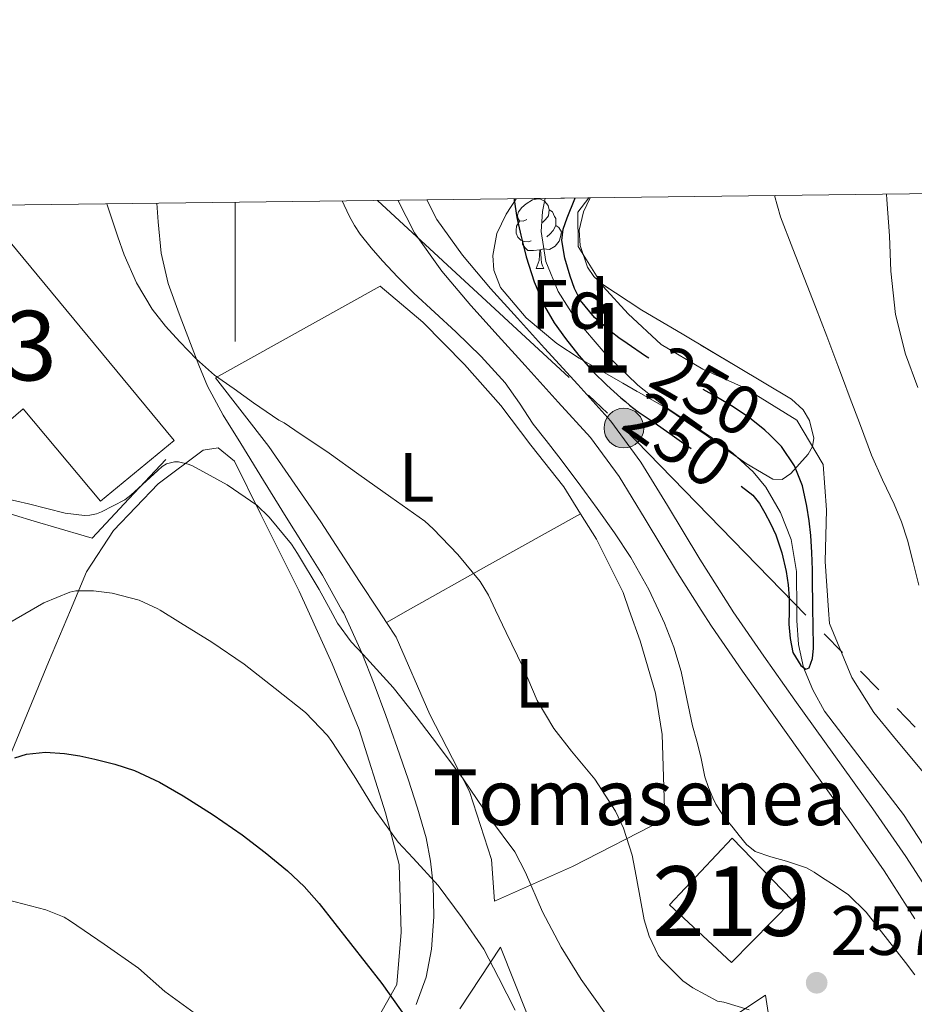
# Model space of a CAD drawing. Extents: x 582399 to 586896, y 761131 to 764156.
# Drawn here: x 583469 to 583598, y 763735 to 763876 of the extents above; entities that cross this region are included whole.
import ezdxf
from ezdxf.enums import TextEntityAlignment as Align

# ---------------------------------------------------------------- set-up
doc = ezdxf.new("R2010")
doc.units = 0
doc.header["$MEASUREMENT"] = 0
for name, pattern in [('5elect', [127.5, 75, -7.5, 7.5, -7.5, 7.5, -7.5, 7.5, -7.5]), ('DGN Style 3', [54.103532, 38.64538, -15.458152]), ('DGN Style 5', [27.051766, 11.593614, -15.458152])]:
    doc.linetypes.add(name, pattern=pattern)
for name, color, linetype in [('Nivel 11', 7, 'Continuous'), ('Nivel 15', 7, 'Continuous'), ('Nivel 20', 7, 'Continuous'), ('Nivel 21', 7, 'Continuous'), ('Nivel 22', 7, 'Continuous'), ('Nivel 32', 7, 'Continuous'), ('Nivel 35', 7, 'Continuous'), ('Nivel 36', 7, 'Continuous'), ('Nivel 37', 7, 'Continuous'), ('Nivel 4', 7, 'Continuous'), ('Nivel 41', 7, 'Continuous'), ('Nivel 44', 7, 'Continuous'), ('Nivel 48', 7, 'Continuous'), ('Nivel 49', 7, 'Continuous'), ('Nivel 5', 7, 'Continuous'), ('Nivel 52', 7, 'Continuous'), ('Nivel 57', 7, 'Continuous'), ('Nivel 6', 7, 'Continuous'), ('Nivel 61', 7, 'Continuous'), ('Nivel 63', 7, 'Continuous'), ('Nivel 7', 7, 'Continuous')]:
    doc.layers.add(name, color=color, linetype=linetype)
doc.styles.add('Style-arial', font='arial.shx', dxfattribs={"bigfont": 'arialbig.shx'})
doc.styles.add('Style-ariali', font='ariali.shx', dxfattribs={"bigfont": 'arialibig.shx'})
doc.styles.add('Style-arialn', font='arialn.shx', dxfattribs={"bigfont": 'arialnbig.shx'})
doc.linetypes.add('5zonar', pattern='A,-5,[1,dgnlstyle.shx,S=0.08,R=0,X=0,Y=0],-5', length=10)

# ---------------------------------------------------------------- blocks, each defined once
blk = doc.blocks.new('5PELE')
at = {"layer": 'Nivel 32', "linetype": 'Continuous', "lineweight": 0}
h = blk.add_hatch(color=9, dxfattribs=at)
edge = h.paths.add_edge_path()
edge.add_arc((-0.0002000001259148121, 0), 2.85, 0, 360)
at = {"layer": 'Nivel 32', "color": 8, "linetype": 'Continuous', "lineweight": 0}
blk.add_circle((-0.0002000001259148121, 0), 2.85, dxfattribs=at)
blk = doc.blocks.new('5PATER')
at = {"layer": 'Nivel 7', "linetype": 'Continuous', "lineweight": 0}
h = blk.add_hatch(color=19, dxfattribs=at)
edge = h.paths.add_edge_path()
edge.add_ellipse((0, 0), major_axis=(-1.095731442945027, -1.110710700472634), ratio=0.9994222409660316, start_angle=0, end_angle=360)

msp = doc.modelspace()

# ---------------------------------------------------------------- linework, layer by layer
at = {"layer": 'Nivel 11', "color": 142, "linetype": 'DGN Style 3', "lineweight": 13}
msp.add_polyline3d([(583544.5549999999, 763850.787, 248.199), (583544.1510000001, 763848.9170000001, 248.336), (583543.9809999999, 763846.0430000001, 248.488), (583544.6329999999, 763841.7080000001, 248.697), (583546.3910000001, 763837.3970000001, 248.848), (583548.8770000001, 763833.4550000001, 248.897), (583553.1300000001, 763828.4850000001, 248.85), (583557.8470000001, 763823.9569999999, 248.848), (583561.898, 763820.7280000001, 248.929), (583568.3589999999, 763816.46, 249.086), (583571.5009999999, 763814.1570000001, 249.184), (583574.423, 763811.477, 249.296), (583576.236, 763809.2749999999, 249.402), (583578.3559999999, 763805.6529999999, 249.607), (583579.8630000001, 763801.7490000001, 249.808), (583580.6340000001, 763797.1869999999, 249.912), (583580.6869999999, 763791.602, 249.899), (583580.7010000001, 763790.1229999999, 249.896), (583580.915, 763786.6670000001, 249.91), (583581.663, 763783.369, 250), (583582.9610000001, 763780.1599999999, 250.822), (583584.663, 763777.1089999999, 251.6), (583592.2069999999, 763767.1780000001, 251.792), (583596.006, 763762.23, 251.886), (583599.3829999999, 763757.013, 251.984)], dxfattribs=at)
at = {"layer": 'Nivel 15', "color": 30, "linetype": 'Continuous', "lineweight": 13}
msp.add_polyline3d([(583463.277, 763849.7790000001, 265.467), (583491.246, 763816.004, 266.027), (583480.6540000001, 763807.2679999999, 266.219), (583469.5819999999, 763820.548, 266.619), (583458.574, 763811.092, 268.171), (583437.246, 763835.3640000001, 268.059), (583448.8459999999, 763845.524, 267.227), (583445.506, 763849.5590000001, 266.729)], dxfattribs=at)
at = {"layer": 'Nivel 15', "color": 53, "linetype": 'Continuous', "lineweight": 13}
msp.add_polyline3d([(583571.2779999999, 763740.996, 261.803), (583580.0619999999, 763749.8759999999, 261.803), (583571.3899999999, 763758.852, 261.803), (583562.398, 763749.284, 262.187), (583571.2779999999, 763740.996, 261.803)], dxfattribs=at)
at = {"layer": 'Nivel 20', "color": 19, "linetype": 'Continuous', "lineweight": 0, "ltscale": 0.5, "extrusion": (-0.4397127887670115, 0.8795314997594591, 0.1818708451775988), "elevation": 415243.2883109087}
msp.add_lwpolyline([(-863474.5995323386, -76532.93028478893), (-863478.1557664655, -76533.88332842007), (-863491.0399599755, -76537.3337234583), (-863506.4902621638, -76541.1147823434)], dxfattribs=at)
at = {"layer": 'Nivel 20', "color": 19, "linetype": 'Continuous', "lineweight": 0, "ltscale": 0.5}
for points in [[(583599.0860000001, 763768.02, 254.011), (583594.558, 763773.4439999999, 253.659), (583591.7579999999, 763776.8840000001, 253.243), (583588.574, 763781.94, 252.923), (583585.3899999999, 763789.6680000001, 252.923), (583585.2509999999, 763791.602, 252.92), (583584.75, 763798.5800000001, 252.907), (583584.942, 763806.004, 252.939), (583584.4780000001, 763812.5320000001, 252.939), (583580.6699999999, 763818.932, 253.003), (583573.166, 763823.5560000001, 252.795), (583567.166, 763826.26, 252.299), (583561.2139999999, 763829.7960000001, 252.299), (583556.462, 763834.212, 251.531), (583552.8459999999, 763838.1000000001, 251.163), (583549.294, 763843.8759999999, 250.571), (583549.23, 763848.8200000001, 250.475), (583550.815, 763850.865, 250.407)], [(583521.763, 763789.8559999999, 264.101), (583520.6140000001, 763791.602, 263.87), (583517.8859999999, 763795.7479999999, 263.323), (583512.318, 763804.2920000001, 262.699), (583504.862, 763815.108, 261.947), (583497.1980000001, 763824.996, 260.683), (583520.8300000001, 763838.1640000001, 255.451), (583526.9739999999, 763832.996, 255.483), (583532.9580000001, 763826.916, 255.499), (583538.158, 763820.996, 255.675), (583542.462, 763815.3319999999, 255.803), (583547.2139999999, 763809.3160000001, 255.995), (583549.622, 763805.4480000001, 256.053)], [(583467.6300000001, 763770.628, 275.419), (583473.2139999999, 763784.132, 272.555), (583476.355, 763791.602, 270.906), (583478.6699999999, 763797.108, 269.691), (583482.5260000001, 763803.044, 268.219), (583488.9580000001, 763809.78, 266.379), (583495.422, 763814.5800000001, 264.667), (583497.55, 763814.9480000001, 264.635), (583499.9180000001, 763813.0279999999, 264.939), (583503.6780000001, 763805.3640000001, 266.107), (583509.182, 763794.324, 267.499), (583510.4240000001, 763791.602, 267.782), (583513.95, 763783.8759999999, 268.587), (583517.838, 763774.4680000001, 269.691), (583521.5819999999, 763762.4680000001, 271.243), (583523.55, 763755.06, 272.315), (583523.854, 763745.3160000001, 273.515), (583523.246, 763737.7960000001, 275.851), (583519.23, 763730.676, 277.307), (583511.0220000001, 763724.74, 279.819), (583500.926, 763717.4439999999, 282.411), (583488.574, 763707.1400000001, 286.123), (583476.7660000001, 763695.9720000001, 289.515), (583468.703, 763687.953, 292.252)], [(583549.622, 763805.4480000001, 256.053), (583551.8859999999, 763801.8119999999, 256.107), (583555.726, 763794.148, 256.587), (583556.6200000001, 763791.602, 256.675), (583558.158, 763787.22, 256.827), (583560.382, 763779.6840000001, 257.163), (583561.3260000001, 763773.7479999999, 257.435), (583561.726, 763761.588, 259.035), (583548.4780000001, 763754.788, 263.227), (583537.2620000001, 763749.78, 267.275), (583536.814, 763755.7960000001, 266.123), (583533.662, 763765.5560000001, 265.595), (583527.966, 763776.628, 265.003), (583523.1499999999, 763787.7479999999, 264.379), (583521.763, 763789.8559999999, 264.101)], [(583532.2860000001, 763734.308, 272.923), (583538.142, 763743.1880000001, 270.267), (583547.7420000001, 763718.996, 270.827)], [(583569.054, 763731.54, 262.907), (583576.158, 763736.2920000001, 260.347), (583577.79, 763725.6680000001, 260.955)]]:
    msp.add_polyline3d(points, dxfattribs=at)
at = {"layer": 'Nivel 21', "color": 19, "linetype": 'DGN Style 3', "lineweight": 0}
for points in [[(583488.773, 763850.095, 258.636), (583488.9580000001, 763847.396, 258.859), (583489.3840000001, 763842.926, 259.336), (583490.3659999999, 763838.548, 259.803), (583491.966, 763834.209, 260.1), (583493.6140000001, 763829.908, 260.363), (583494.7690000001, 763826.807, 260.585), (583496.014, 763823.78, 260.891), (583498.3049999999, 763819.6059999999, 261.721), (583500.8459999999, 763815.54, 262.667), (583504.088, 763810.26, 263.728), (583507.342, 763804.98, 264.539), (583509.9410000001, 763800.831, 264.823), (583512.5419999999, 763796.6599999999, 265.051), (583515.354, 763791.602, 265.398), (583515.5970000001, 763791.165, 265.428), (583518.19, 763785.46, 265.931), (583519.953, 763780.9750000001, 266.566), (583521.6300000001, 763776.452, 267.259), (583523.2620000001, 763771.896, 267.828), (583524.862, 763767.3319999999, 268.411), (583526.219, 763763.152, 269.167), (583527.422, 763758.8840000001, 269.963), (583528.0730000001, 763755.5279999999, 270.351), (583528.4299999999, 763752.1640000001, 270.779), (583528.55, 763747.531, 271.65), (583528.206, 763742.8999999999, 272.603), (583527.4340000001, 763738.8570000001, 273.485), (583526.014, 763734.9480000001, 274.395)], [(583527.551, 763850.5760000001, 252.323), (583528.9739999999, 763847.764, 252.219), (583532.638, 763842.6229999999, 252.067), (583536.686, 763837.844, 251.915), (583540.565, 763833.5560000001, 251.695), (583544.446, 763829.2679999999, 251.515), (583549.2039999999, 763824.03, 251.471), (583553.95, 763818.788, 251.467), (583558.274, 763812.896, 251.461), (583562.1100000001, 763806.628, 251.483), (583566.7550000001, 763798.9539999999, 251.924), (583571.3840000001, 763791.602, 252.411), (583571.534, 763791.3640000001, 252.427), (583575.946, 763785.007, 252.508), (583580.4140000001, 763778.692, 252.587), (583586.0090000001, 763770.878, 252.831), (583591.598, 763763.06, 253.067), (583596.3570000001, 763756.2209999999, 253.047), (583600.8300000001, 763749.2039999999, 253.051)]]:
    msp.add_polyline3d(points, dxfattribs=at)
at = {"layer": 'Nivel 21', "color": 19, "linetype": 'Continuous', "lineweight": 0}
msp.add_polyline3d([(583597.629, 763747.2409999999, 253.051), (583593.2320000001, 763754.139, 253.047), (583588.53, 763760.896, 253.067), (583582.956, 763768.693, 252.831), (583577.355, 763776.5150000001, 252.587), (583572.871, 763782.852, 252.508), (583568.402, 763789.2920000001, 252.427), (583566.9480000001, 763791.602, 252.276), (583563.56, 763796.9820000001, 251.924), (583558.9029999999, 763804.676, 251.483), (583555.1540000001, 763810.8019999999, 251.461), (583551.037, 763816.4110000001, 251.467), (583546.423, 763821.5079999999, 251.471), (583541.665, 763826.746, 251.515), (583537.781, 763831.037, 251.695), (583533.861, 763835.371, 251.915), (583529.672, 763840.3160000001, 252.067), (583525.7520000001, 763845.8160000001, 252.219), (583523.3700000001, 763850.524, 252.377)], dxfattribs=at)
at = {"layer": 'Nivel 22', "color": 25, "linetype": 'DGN Style 5', "lineweight": 30, "elevation": 250, "flags": 128}
for points in [[(583576.7849999999, 763816.798), (583576.1070000001, 763817.4610000001), (583573.8829999999, 763819.2380000001), (583571.547, 763820.821), (583569.2749999999, 763822.1640000001), (583566.987, 763823.477), (583564.294, 763824.94), (583561.611, 763826.4210000001), (583559.4010000001, 763827.815)], [(583556.0689999999, 763821.5719999999), (583556.646, 763821.088), (583557.915, 763820.1170000001), (583560.1799999999, 763818.557), (583562.443, 763816.997), (583564.1170000001, 763815.8), (583565.787, 763814.5970000001), (583570.1240000001, 763811.4539999999), (583572.6710000001, 763809.4410000001)], [(583556.0689999999, 763821.5719999999), (583556.0689999999, 763821.5719999999)]]:
    msp.add_lwpolyline(points, dxfattribs=at)
at = {"layer": 'Nivel 32', "color": 6, "linetype": '5elect', "lineweight": 0, "ltscale": 0.5}
msp.add_polyline3d([(583520.4639999999, 763850.4880000001, 253.332), (583555.8470000001, 763817.7749999999, 251.123), (583603.0260000001, 763769.2849999999, 255.185), (583659.379, 763792.219, 280.583), (583703.2820000001, 763813.8430000001, 300.265), (583715.7320000001, 763819.7409999999, 301.692)], dxfattribs=at)
at = {"layer": 'Nivel 35', "color": 92, "linetype": '5zonar', "lineweight": 0, "ltscale": 0.5}
msp.add_polyline3d([(583551.0160000001, 763850.8670000001, 255.947), (583550.0460000001, 763848.852, 255.835), (583549.4240000001, 763846.1910000001, 255.773), (583549.541, 763844.014, 255.744), (583550.605, 763840.8910000001, 255.719), (583551.517, 763839.56, 255.712), (583552.6699999999, 763838.4839999999, 255.707), (583558.419, 763834.74, 255.762), (583564.19, 763831.3160000001, 255.963), (583572.0619999999, 763826.6370000001, 256.867), (583579.9340000001, 763821.908, 257.947), (583581.575, 763820.3910000001, 258.081), (583582.524, 763818.852, 258.139), (583583.132, 763816.3160000001, 258.14), (583582.929, 763815.1070000001, 258.093), (583582.3019999999, 763814.0360000001, 258.011), (583579.841, 763811.2520000001, 257.396), (583578.5519999999, 763810.398, 257.011), (583577.246, 763810.452, 256.731), (583573.415, 763812.679, 256.184), (583567.6680000001, 763816.753, 255.499), (583561.8859999999, 763820.692, 255.195), (583555.693, 763824.2110000001, 255.2), (583549.406, 763827.7960000001, 255.323), (583546.2080000001, 763829.9070000001, 255.433), (583541.8200000001, 763833.6000000001, 255.603), (583538.142, 763837.9720000001, 255.771), (583537.1440000001, 763840.4539999999, 255.759), (583536.9979999999, 763842.5549999999, 255.698), (583537.5800000001, 763845.7409999999, 255.699), (583538.9099999999, 763848.5320000001, 256.027), (583540.3829999999, 763850.7350000001, 256.547)], dxfattribs=at)
at = {"layer": 'Nivel 36', "color": 92, "linetype": 'Continuous', "lineweight": 0, "flags": 128}
for points in [[(583541.923, 763847.76), (583541.3929999999, 763847.4950000001), (583540.8630000001, 763847.55), (583540.598, 763847.9199999999), (583540.5430000001, 763848.345), (583540.703, 763848.865), (583541.183, 763849.46), (583541.818, 763849.99), (583542.7180000001, 763850.575), (583543.463, 763850.7350000001), (583543.888, 763850.6799999999), (583544.4180000001, 763850.365), (583544.9480000001, 763849.78), (583545.108, 763849.1400000001), (583544.9979999999, 763848.29), (583544.5730000001, 763847.76), (583544.1529999999, 763847.335)], [(583545.108, 763849.1400000001), (583545.5830000001, 763848.825), (583545.898, 763848.185), (583546.058, 763847.865), (583546.058, 763847.2849999999), (583546.058, 763846.8600000001), (583545.6880000001, 763846.1699999999), (583545.2679999999, 763845.69), (583544.788, 763845.27)], [(583542.5079999999, 763844.6799999999), (583542.0830000001, 763844.52), (583541.4979999999, 763844.5800000001), (583541.023, 763844.79), (583540.598, 763845.2150000001), (583540.3829999999, 763845.8), (583540.3829999999, 763846.22), (583540.4380000001, 763846.8049999999), (583540.8630000001, 763847.4950000001)], [(583546.058, 763846.8600000001), (583546.513, 763846.6100000001), (583546.858, 763845.9950000001), (583546.7479999999, 763845.27), (583546.538, 763844.6300000001), (583545.953, 763843.8900000001), (583545.158, 763843.4099999999), (583544.308, 763843.5150000001), (583543.878, 763843.385)], [(583543.7679999999, 763843.385), (583542.878, 763843.3), (583542.033, 763843.3), (583541.608, 763843.73), (583541.288, 763844.2050000001), (583541.288, 763844.52)], [(583543.223, 763840.7), (583543.658, 763841.8600000001), (583543.7679999999, 763843.385), (583543.878, 763843.385), (583543.913, 763842.8), (583543.9480000001, 763842.115), (583544.0179999999, 763841.5), (583544.1329999999, 763841.1000000001), (583544.348, 763840.7)], [(583543.223, 763840.7), (583544.348, 763840.7)]]:
    msp.add_lwpolyline(points, dxfattribs=at)
at = {"layer": 'Nivel 4', "color": 25, "linetype": 'Continuous', "lineweight": 30, "flags": 128}
for points, elevation in [([(583540.088, 763850.7320000001), (583540.091, 763850.565), (583540.4680000001, 763848.023), (583541.051, 763845.5090000001), (583541.4180000001, 763843.9369999999), (583541.8189999999, 763842.3729999999), (583542.9480000001, 763838.781), (583544.4269999999, 763835.301), (583545.815, 763832.889), (583547.435, 763830.629), (583549.3759999999, 763828.185), (583551.4510000001, 763825.861), (583553.392, 763823.9410000001), (583555.419, 763822.1170000001), (583556.0689999999, 763821.5719999999)], 250), ([(583559.4010000001, 763827.815), (583558.9240000001, 763828.115), (583556.2990000001, 763829.909), (583555.135, 763830.746), (583553.9950000001, 763831.621), (583551.6429999999, 763833.683), (583549.6270000001, 763836.1170000001), (583548.764, 763837.8060000001), (583548.139, 763839.605), (583547.3500000001, 763842.172), (583546.939, 763844.7409999999), (583547.1370000001, 763846.3570000001), (583547.675, 763847.973), (583548.7960000001, 763850.7350000001), (583548.8600000001, 763850.8400000001)], 250), ([(583572.6710000001, 763809.4410000001), (583574.3470000001, 763808.1170000001), (583575.3160000001, 763806.9299999999), (583576.075, 763805.5730000001), (583576.913, 763804.04), (583577.6429999999, 763802.453), (583578.52, 763799.8470000001), (583579.131, 763797.173), (583579.4169999999, 763795.257), (583579.5789999999, 763793.3330000001), (583579.5789999999, 763791.602), (583579.5789999999, 763791.47), (583579.547, 763789.605), (583579.7039999999, 763787.5590000001), (583580.1229999999, 763785.5249999999), (583581.263, 763783.676), (583581.9850000001, 763783.1229999999), (583582.4750000001, 763783.317), (583582.923, 763784.682), (583583.0989999999, 763786.149), (583583.0320000001, 763789.5889999999), (583582.996, 763791.602), (583582.9709999999, 763793.0290000001), (583582.9480000001, 763795.2209999999), (583582.923, 763797.413), (583582.8400000001, 763799.8859999999), (583582.699, 763802.3570000001), (583582.4739999999, 763804.466), (583582.139, 763806.565), (583581.477, 763809.494), (583580.3630000001, 763812.325), (583578.4990000001, 763815.121), (583576.7849999999, 763816.798)], 250), ([(583468.3659999999, 763770.4029999999), (583470.027, 763770.9010000001), (583472.7649999999, 763771.2039999999), (583475.4990000001, 763771.0290000001), (583477.6880000001, 763770.655), (583479.8670000001, 763770.1810000001), (583482.7339999999, 763769.459), (583485.547, 763768.5490000001), (583489.1359999999, 763766.8940000001), (583492.5549999999, 763764.9170000001), (583496.8389999999, 763762.182), (583501.0190000001, 763759.301), (583504.337, 763756.8060000001), (583507.531, 763754.149), (583509.9110000001, 763751.892), (583512.091, 763749.4450000001), (583521.0549999999, 763737.979), (583529.435, 763726.1170000001)], 275)]:
    msp.add_lwpolyline(points, dxfattribs=dict(at, elevation=elevation))
at = {"layer": 'Nivel 49', "color": 19, "linetype": 'Continuous', "lineweight": 0, "extrusion": (0.5071681002270134, 0.006320154623227736, 0.8618239807278866), "elevation": 301001.8205629037, "flags": 128}
msp.add_lwpolyline([(756520.1164132184, -510954.9665401308), (756520.1164132184, -510942.8610403889)], dxfattribs=at)
at = {"layer": 'Nivel 49', "color": 19, "linetype": 'Continuous', "lineweight": 0, "extrusion": (-0.9992929397183864, -0.009943213330531208, 0.0362595247852088), "elevation": -590724.2618609932, "flags": 128}
msp.add_lwpolyline([(-758006.8659940425, 21689.59093263548), (-758006.8659940427, 21684.04728717423)], dxfattribs=at)
at = {"layer": 'Nivel 5', "color": 25, "linetype": 'Continuous', "lineweight": 0, "flags": 128}
for points, elevation in [([(583598.1869999999, 763795.2209999999), (583597.379, 763798.4550000001), (583596.5549999999, 763801.685), (583595.7050000001, 763804.284), (583594.6669999999, 763806.821), (583593.01, 763810.3289999999), (583591.419, 763813.861), (583589.804, 763818.138), (583588.203, 763822.4210000001), (583587.3970000001, 763824.598), (583586.587, 763826.773), (583584.9780000001, 763830.9920000001), (583583.355, 763835.2050000001), (583581.7339999999, 763839.3740000001), (583580.1070000001, 763843.541), (583578.327, 763848.131), (583577.4780000001, 763851.1950000001)], 255), ([(583598.0590000001, 763823.621), (583596.267, 763828.405), (583594.875, 763834.085), (583594.1869999999, 763840.3090000001), (583593.979, 763845.413), (583593.6270000001, 763850.5970000001), (583593.5630000001, 763851.395)], 260), ([(583481.591, 763850.006), (583482.283, 763847.8289999999), (583483.1440000001, 763845.2420000001), (583484.075, 763842.6769999999), (583485.837, 763838.6510000001), (583488.091, 763834.8530000001), (583489.98, 763832.4240000001), (583492.0590000001, 763830.165), (583494.4550000001, 763827.6570000001), (583497.051, 763825.3970000001), (583499.851, 763823.3970000001), (583502.6510000001, 763821.3970000001), (583506.2990000001, 763818.9170000001), (583507.051, 763818.533), (583508.587, 763817.4610000001), (583513.4990000001, 763814.1810000001), (583517.787, 763811.125), (583522.3630000001, 763807.8289999999), (583527.2749999999, 763804.3729999999), (583528.4269999999, 763803.2849999999), (583532.0109999999, 763799.621), (583535.179, 763795.7490000001), (583536.395, 763793.7490000001), (583537.4140000001, 763791.602), (583538.939, 763788.389), (583541.371, 763783.3489999999), (583543.4029999999, 763778.629), (583545.8030000001, 763774.581), (583548.2990000001, 763771.365), (583551.675, 763767.317), (583554.635, 763762.709), (583555.787, 763760.277), (583557.0349999999, 763756.405), (583557.611, 763753.381), (583558.7309999999, 763747.1089999999), (583559.467, 763744.7409999999), (583560.763, 763742.021), (583561.2110000001, 763741.4450000001), (583564.2990000001, 763738.3570000001), (583565.723, 763737.317), (583569.2749999999, 763735.429), (583570.219, 763735.301), (583573.835, 763734.1969999999)], 260), ([(583515.361, 763850.425), (583515.645, 763849.7849999999), (583516.4269999999, 763848.1810000001), (583517.1540000001, 763846.8870000001), (583517.979, 763845.6529999999), (583519.52, 763843.6880000001), (583521.163, 763841.8130000001), (583523.379, 763839.452), (583525.659, 763837.1570000001), (583528.6669999999, 763834.381), (583531.6910000001, 763831.621), (583535.362, 763828.0660000001), (583538.811, 763824.2930000001), (583540.8389999999, 763821.3430000001), (583542.811, 763818.3570000001), (583544.663, 763816.0009999999), (583546.507, 763813.6370000001), (583549.273, 763809.9439999999), (583552.0109999999, 763806.229), (583554.479, 763802.733), (583556.8430000001, 763799.1570000001), (583559.4450000001, 763794.56), (583560.8060000001, 763791.602), (583561.659, 763789.7490000001), (583563.0079999999, 763786.3030000001), (583564.075, 763782.773), (583564.892, 763778.8740000001), (583565.7069999999, 763774.9809999999), (583566.3060000001, 763772.7650000001), (583566.9070000001, 763770.5490000001), (583567.193, 763769.094), (583567.483, 763767.6370000001), (583567.9720000001, 763766.1259999999), (583568.6030000001, 763764.6610000001), (583569.0700000001, 763763.719), (583569.611, 763762.821), (583570.1130000001, 763762.1170000001), (583570.635, 763761.429), (583571.514, 763760.327), (583572.4110000001, 763759.237), (583573.4340000001, 763757.9269999999), (583574.699, 763756.933), (583576.939, 763756.186), (583579.1950000001, 763755.5249999999), (583580.6470000001, 763755.084), (583582.075, 763754.565), (583583.1699999999, 763753.94), (583584.219, 763753.237), (583586.179, 763752.0150000001), (583588.091, 763750.709), (583590.6329999999, 763748.212), (583592.8430000001, 763745.3970000001), (583594.561, 763743.202), (583596.267, 763740.997), (583597.635, 763739.189)], 255), ([(583465.243, 763808.0530000001), (583470.315, 763806.869), (583475.595, 763805.5249999999), (583478.379, 763805.2209999999), (583479.115, 763805.2690000001), (583480.1070000001, 763805.4610000001), (583480.811, 763805.717), (583484.155, 763807.4610000001), (583485.0349999999, 763808.149), (583488.9070000001, 763811.6529999999), (583489.547, 763812.2450000001), (583490.1229999999, 763812.645), (583491.307, 763812.933), (583491.851, 763812.9010000001), (583493.2749999999, 763812.581), (583493.8829999999, 763812.341), (583498.8430000001, 763809.621), (583503.0989999999, 763806.693), (583504.9070000001, 763804.9650000001), (583508.091, 763801.1089999999), (583508.939, 763799.7490000001), (583512.091, 763794.581), (583513.709, 763791.602), (583514.7150000001, 763789.7490000001), (583516.6669999999, 763787.077), (583518.4110000001, 763785.2209999999), (583522.683, 763780.5009999999), (583526.027, 763776.325), (583529.0830000001, 763772.2930000001), (583532.747, 763767.381), (583536.683, 763761.5889999999), (583540.1710000001, 763756.869), (583541.7069999999, 763753.909), (583544.1710000001, 763748.2609999999), (583546.8430000001, 763743.2050000001), (583549.6910000001, 763738.5490000001), (583553.243, 763733.5730000001)], 265), ([(583467.6270000001, 763789.8289999999), (583470.702, 763791.602), (583472.5390000001, 763792.6610000001), (583476.267, 763794.1969999999), (583477.1470000001, 763794.3729999999), (583479.6429999999, 763794.405), (583482.3470000001, 763794.0530000001), (583486.219, 763793.0290000001), (583488.9070000001, 763791.8130000001), (583489.246, 763791.602), (583492.1710000001, 763789.781), (583496.635, 763786.997), (583501.3230000001, 763783.861), (583505.771, 763780.3729999999), (583510.091, 763776.9170000001), (583513.291, 763773.605), (583513.915, 763772.757), (583517.115, 763767.781), (583520.139, 763762.8530000001), (583523.435, 763758.2609999999), (583525.5789999999, 763755.973), (583529.1470000001, 763752.021), (583532.619, 763747.413), (583535.723, 763742.885), (583537.8189999999, 763738.8049999999), (583540.219, 763734.149)], 270), ([(583467.291, 763750.0050000001), (583472.827, 763748.5490000001), (583475.435, 763747.477), (583476.3630000001, 763746.9170000001), (583481.179, 763743.605), (583486.1070000001, 763740.149), (583489.915, 763736.8049999999), (583494.635, 763733.3489999999)], 280)]:
    msp.add_lwpolyline(points, dxfattribs=dict(at, elevation=elevation))
at = {"layer": 'Nivel 52', "color": 1, "linetype": 'Continuous', "lineweight": 13}
msp.add_polyline3d([(583445.506, 763849.5590000001, 266.729), (583448.8459999999, 763845.524, 267.227), (583437.246, 763835.3640000001, 268.059), (583458.574, 763811.092, 268.171), (583469.5819999999, 763820.548, 266.619), (583480.6540000001, 763807.2679999999, 266.219), (583491.246, 763816.004, 266.027), (583463.277, 763849.7790000001, 265.467)], close=True, dxfattribs=at)
msp.add_3dface([(583571.2779999999, 763740.996, 261.803), (583580.0619999999, 763749.8759999999, 261.803), (583571.3899999999, 763758.852, 261.803), (583562.398, 763749.284, 262.187)], dxfattribs=at)
at = {"layer": 'Nivel 57', "color": 92, "linetype": 'DGN Style 3', "lineweight": 0, "flags": 128}
msp.add_lwpolyline([(583540.3829999999, 763850.7350000001), (583538.9099999999, 763848.5320000001), (583537.5800000001, 763845.7409999999), (583536.9979999999, 763842.5549999999), (583537.1440000001, 763840.4539999999), (583538.142, 763837.9720000001), (583541.8200000001, 763833.6000000001), (583546.2080000001, 763829.9070000001), (583549.406, 763827.7960000001), (583555.693, 763824.2110000001), (583561.8859999999, 763820.692), (583567.6680000001, 763816.753), (583573.415, 763812.679), (583577.246, 763810.452), (583578.5519999999, 763810.398), (583579.841, 763811.2520000001), (583582.3019999999, 763814.0360000001), (583582.929, 763815.1070000001), (583583.132, 763816.3160000001), (583582.524, 763818.852), (583581.575, 763820.3910000001), (583579.9340000001, 763821.908), (583572.0619999999, 763826.6370000001), (583564.19, 763831.3160000001), (583558.419, 763834.74), (583552.6699999999, 763838.4839999999), (583551.517, 763839.56), (583550.605, 763840.8910000001), (583549.541, 763844.014), (583549.4240000001, 763846.1910000001), (583550.0460000001, 763848.852), (583551.0160000001, 763850.8670000001), (583550.815, 763850.865)], close=True, dxfattribs=at)
at = {"layer": 'Nivel 6', "color": 25, "linetype": 'Continuous', "lineweight": 0, "ltscale": 0.5}
msp.add_polyline3d([(583490.03, 763813.2679999999, 265.275), (583484.7420000001, 763807.604, 266.963), (583479.4539999999, 763801.94, 268.651), (583478.318, 763802.2760000001, 268.491), (583474.727, 763803.3470000001, 268.044), (583471.1340000001, 763804.4199999999, 267.739), (583462.611, 763806.993, 267.498), (583454.078, 763809.588, 267.275), (583444.071, 763812.2409999999, 267), (583439.1939999999, 763813.838, 266.854), (583434.6540000001, 763816.068, 266.699), (583434.185, 763816.825, 266.444), (583434.635, 763818.412, 265.615), (583435.3260000001, 763820.1159999999, 264.987), (583436.382, 763824.5320000001, 264.291), (583437.4380000001, 763828.9480000001, 263.595)], dxfattribs=at)
at = {"layer": 'Nivel 61', "color": 19, "linetype": 'Continuous', "lineweight": 0}
msp.add_3dface([(583283.5700000001, 763847.55), (583311.77, 761534.04), (586708.04, 761576.1100000001), (586678.6699999999, 763889.6599999999)], dxfattribs=at)
at = {"layer": 'Nivel 63', "color": 7, "linetype": 'Continuous', "lineweight": 0}
msp.add_line((583500, 763850.2339999999), (583500, 763830.2339999999), dxfattribs=at)

# ---------------------------------------------------------------- block references
at = {"layer": 'Nivel 32', "color": 8, "linetype": 'Continuous', "lineweight": 0}
msp.add_blockref('5PELE', (583555.8470000001, 763817.7749999999, 251.123), dxfattribs=at)
at = {"layer": 'Nivel 7', "color": 19, "linetype": 'Continuous', "lineweight": 0}
msp.add_blockref('5PATER', (583583.531, 763738.0689999999, 257.536), dxfattribs=at)

# ---------------------------------------------------------------- texts
at = {"layer": 'Nivel 37', "color": 92, "linetype": 'Continuous', "lineweight": 0}
for s, style, p in [('Fd', 'Style-arial', (583548.1089673103, 763835.541001, 249.968)), ('L', 'Style-arialn', (583526.0621597834, 763810.676001, 258.981)), ('L', 'Style-arialn', (583542.7181597834, 763781.092001, 259.919))]:
    msp.add_text(s, height=7.000002, dxfattribs=dict(at, style=style)).set_placement(p, align=Align.MIDDLE_CENTER)
at = {"layer": 'Nivel 41', "color": 25, "linetype": 'Continuous', "lineweight": 0, "style": 'Style-ariali'}
for rotation, p in [(330.1500531930826, (583567.6751666202, 763823.0818548759, 250)), (324.4331937182511, (583563.6629603137, 763816.1241961282, 250))]:
    msp.add_text('250', height=7.000002, rotation=rotation, dxfattribs=at).set_placement(p, align=Align.MIDDLE_CENTER)
at = {"layer": 'Nivel 41', "color": 19, "linetype": 'Continuous', "lineweight": 0, "style": 'Style-arial'}
msp.add_text('257.54', height=7.000002, dxfattribs=at).set_placement((583585.5160000001, 763742.0689999999, 257.536))
at = {"layer": 'Nivel 44', "color": 19, "linetype": 'Continuous', "lineweight": 0, "style": 'Style-arial'}
msp.add_text('Tomasenea', height=7.999998000000001, dxfattribs=at).set_placement((583528.372, 763760.729, 254.297))
at = {"layer": 'Nivel 48', "color": 92, "linetype": 'Continuous', "lineweight": 0, "style": 'Style-arialn'}
msp.add_text('1', height=10.000002, dxfattribs=at).set_placement((583553.3201957275, 763830.736001, 249.539), align=Align.MIDDLE_CENTER)
at = {"layer": 'Nivel 48', "color": 1, "linetype": 'Continuous', "lineweight": 0, "style": 'Style-arialn'}
for s, p in [('223', (583463.0576600081, 763829.619001, 262.448)), ('219', (583571.265660008, 763749.808001, 256.84))]:
    msp.add_text(s, height=10.000002, dxfattribs=at).set_placement(p, align=Align.MIDDLE_CENTER)

doc.saveas('drawing.dxf')
